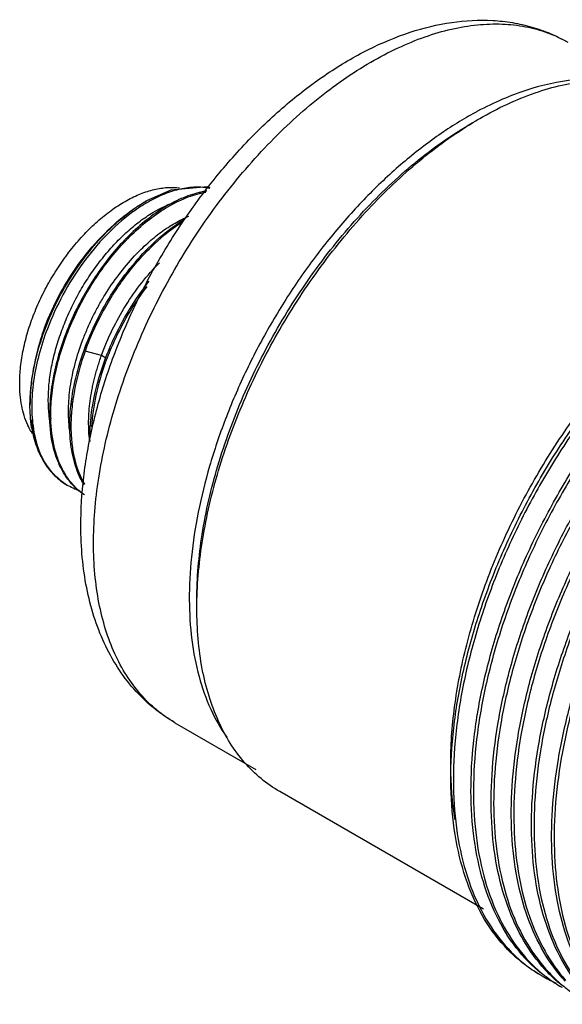
# Model space of a CAD drawing. Units: millimetres. Extents: x 15 to 117, y 54 to 129.
# Drawn here: x 15 to 34, y 95 to 129 of the extents above; entities that cross this region are included whole.
import ezdxf

# ---------------------------------------------------------------- set-up
doc = ezdxf.new("R2010")
doc.units = ezdxf.units.MM
doc.header["$LTSCALE"] = 11.953602
doc.layers.get('0').update_dxf_attribs({"linetype": 'CONTINUOUS'})

msp = doc.modelspace()

# ---------------------------------------------------------------- linework, layer by layer
at = {"color": 7}
for p, q in [((19.417, 123.1), (19.426, 123.106)), ((19.419, 123.101), (19.428, 123.106)), ((19.419, 123.098), (19.428, 123.104)), ((19.426, 123.106), (19.484, 123.139)), ((19.484, 123.139), (19.464, 123.128)), ((17.907, 117.714), (17.339, 117.874)), ((18.064, 117.624), (17.909, 117.714)), ((15.403, 115.978), (15.403, 115.953)), ((15.436, 115.355), (15.403, 115.953)), ((15.436, 115.354), (15.438, 115.339)), ((20.486, 104.837), (23.321, 103.2)), ((31.307, 98.295), (24.162, 102.42))]:
    msp.add_line(p, q, dxfattribs=at)
msp.add_lwpolyline([(21.725, 123.6), (21.634, 123.631), (20.338, 123.521), (19.484, 123.139)], dxfattribs=at)
for centre, radius, start, end in [((22.162, 118.479), 5.374, 120.6911, 121.1014), ((22.121, 118.438), 5.39, 120.1148, 120.4994), ((22.111, 118.565), 5.275, 120.117, 120.58), ((22.178, 118.506), 5.296, 120.0575, 120.6739), ((22.142, 118.568), 5.225, 119.8046, 120.0567), ((24.83, 115.903), 8.469, 135.4314, 136.1873), ((24.898, 115.867), 8.498, 135.574, 136.3279), ((26.258, 114.659), 9.48, 160.1726, 161.0889), ((26.201, 114.67), 9.423, 159.2698, 160.1179), ((22.429, 115.875), 7.03, 172.6878, 173.4539), ((21.219, 115.953), 5.816, 179.7588, 180.0036), ((21.817, 115.638), 5.685, 181.2204, 181.3939), ((17.631, 116.326), 2.534, 204.4752, 204.8278), ((27.772, 117.413), 12.483, 189.6237, 189.7429), ((23.381, 116.657), 8.027, 189.7348, 190.1496), ((20.228, 116.068), 4.819, 191.97, 192.9986), ((22.402, 115.228), 5.564, 181.1874, 181.3991), ((17.814, 115), 2.137, 238.093, 238.7393), ((17.814, 114.999), 2.137, 238.7393, 239.9997), ((35.873, 100.299), 5.019, 238.8914, 240.0006), ((35.882, 100.316), 5.038, 240.0077, 246.1261), ((36.58, 99.891), 5.019, 238.8914, 240.0006)]:
    msp.add_arc(centre, radius, start, end, dxfattribs=at)
for points, knots in [([(17.186, 111.739), (17.185, 112.311), (17.26, 113.483), (17.573, 115.254), (18.081, 117.053), (18.773, 118.848), (19.634, 120.602), (20.647, 122.282), (21.791, 123.854), (23.044, 125.286), (24.383, 126.549), (25.785, 127.618), (27.23, 128.471), (28.697, 129.088), (30.167, 129.447), (31.387, 129.511), (32.326, 129.408), (33.005, 129.255), (33.656, 129.024), (34.067, 128.819), (34.265, 128.705)], [0, 0, 0, 0, 0.061933, 0.126982, 0.194693, 0.264388, 0.335246, 0.406364, 0.47682, 0.54574, 0.612358, 0.676085, 0.736577, 0.793796, 0.848043, 0.899927, 0.925273, 0.950336, 0.975195, 1, 1, 1, 1]), ([(27.353, 128.009), (27.665, 128.19), (28.287, 128.517), (29.236, 128.908), (30.169, 129.182), (31.076, 129.335), (31.949, 129.367), (32.779, 129.275), (33.558, 129.061), (34.039, 128.835), (34.265, 128.705)], [0, 0, 0, 0, 0.148657, 0.289637, 0.422887, 0.548818, 0.668163, 0.782063, 0.892055, 1, 1, 1, 1]), ([(17.632, 111.119), (17.631, 111.496), (17.663, 112.266), (17.803, 113.437), (18.034, 114.641), (18.467, 116.291), (19.224, 118.357), (20.426, 120.746), (21.889, 122.987), (23.296, 124.68), (24.506, 125.886), (25.432, 126.692), (26.376, 127.403), (27.027, 127.82), (27.353, 128.009)], [0, 0, 0, 0, 0.055783, 0.114091, 0.174655, 0.237198, 0.366749, 0.499713, 0.632716, 0.762385, 0.825011, 0.885675, 0.944095, 1, 1, 1, 1]), ([(34.498, 127.383), (33.933, 127.33), (33.071, 127.137), (31.952, 126.713), (31.385, 126.438), (31.1, 126.286)], [0, 0, 0, 0, 0.474116, 0.730522, 1, 1, 1, 1]), ([(31.18, 126.034), (31.796, 126.39), (32.742, 126.84), (34.039, 127.218), (34.959, 127.372), (35.845, 127.403), (36.688, 127.309), (37.478, 127.091), (37.967, 126.862), (38.197, 126.729)], [0, 0, 0, 0, 0.289279, 0.422545, 0.548492, 0.667892, 0.781868, 0.891953, 1, 1, 1, 1]), ([(31.1, 126.286), (31.068, 126.269), (30.937, 126.199), (30.808, 126.126), (30.712, 126.07)], [0, 0, 0, 0, 0.248159, 1, 1, 1, 1]), ([(21.256, 109.155), (21.256, 109.918), (21.395, 111.506), (21.953, 113.902), (22.845, 116.33), (24.04, 118.696), (25.493, 120.915), (27.148, 122.901), (28.944, 124.582), (30.25, 125.497), (30.911, 125.879)], [0, 0, 0, 0, 0.114154, 0.237325, 0.366975, 0.499999, 0.633022, 0.762673, 0.885841, 1, 1, 1, 1]), ([(21.259, 109.143), (21.276, 109.91), (21.443, 111.498), (22.026, 113.889), (22.931, 116.304), (24.125, 118.658), (25.568, 120.868), (27.208, 122.857), (28.988, 124.556), (30.281, 125.493), (30.937, 125.89)], [0, 0, 0, 0, 0.114841, 0.238166, 0.36755, 0.500075, 0.632589, 0.761941, 0.885208, 1, 1, 1, 1]), ([(30.712, 126.07), (30.27, 125.814), (29.392, 125.233), (28.139, 124.211), (26.93, 123.028), (25.786, 121.705), (24.728, 120.264), (23.772, 118.73), (22.936, 117.129), (22.463, 116.024), (22.25, 115.467)], [0, 0, 0, 0, 0.110917, 0.228236, 0.350985, 0.47798, 0.60786, 0.739165, 0.870381, 1, 1, 1, 1]), ([(30.937, 125.89), (30.957, 125.902), (31.038, 125.951), (31.119, 125.999), (31.18, 126.034)], [0, 0, 0, 0, 0.25119, 1, 1, 1, 1]), ([(15.042, 116.745), (15.042, 116.939), (15.066, 117.338), (15.164, 117.945), (15.323, 118.567), (15.542, 119.195), (15.816, 119.817), (16.14, 120.422), (16.509, 121.001), (16.917, 121.542), (17.355, 122.037), (17.818, 122.477), (18.296, 122.854), (18.783, 123.162), (19.268, 123.396), (19.745, 123.551), (20.206, 123.624), (20.506, 123.616), (20.649, 123.596)], [0, 0, 0, 0, 0.060155, 0.123816, 0.190444, 0.259391, 0.329907, 0.401188, 0.4724, 0.542713, 0.61133, 0.677516, 0.740633, 0.800178, 0.855829, 0.907492, 0.955367, 1, 1, 1, 1]), ([(21.34, 123.435), (21.124, 123.384), (20.682, 123.231), (20.038, 122.884), (19.398, 122.418), (18.995, 122.048), (18.796, 121.846)], [0, 0, 0, 0, 0.219205, 0.45969, 0.720713, 1, 1, 1, 1]), ([(18.83, 121.815), (19.025, 122.014), (19.423, 122.382), (20.057, 122.845), (20.693, 123.192), (21.13, 123.349), (21.343, 123.402)], [0, 0, 0, 0, 0.27874, 0.539771, 0.780495, 1, 1, 1, 1]), ([(21.708, 123.579), (21.545, 123.613), (21.198, 123.641), (20.659, 123.569), (20.097, 123.389), (19.729, 123.207), (19.545, 123.102)], [0, 0, 0, 0, 0.220259, 0.458147, 0.717584, 1, 1, 1, 1]), ([(21.6, 123.485), (21.578, 123.482), (21.491, 123.468), (21.405, 123.45), (21.34, 123.435)], [0, 0, 0, 0, 0.24613, 1, 1, 1, 1]), ([(21.343, 123.402), (21.363, 123.407), (21.438, 123.425), (21.514, 123.441), (21.571, 123.451)], [0, 0, 0, 0, 0.253392, 1, 1, 1, 1]), ([(16.085, 115.518), (16.063, 115.692), (16.038, 116.053), (16.055, 116.609), (16.127, 117.189), (16.255, 117.783), (16.436, 118.384), (16.663, 118.982), (16.934, 119.571), (17.247, 120.141), (17.599, 120.682), (17.981, 121.188), (18.387, 121.654), (18.812, 122.071), (19.251, 122.433), (19.827, 122.821), (20.287, 123.04), (20.596, 123.136)], [0, 0, 0, 0, 0.055799, 0.114853, 0.176866, 0.241448, 0.308091, 0.376205, 0.445154, 0.51428, 0.582907, 0.650365, 0.716032, 0.779342, 0.839765, 0.896855, 1, 1, 1, 1]), ([(18.92, 122.768), (18.958, 122.797), (19.11, 122.906), (19.267, 123.009), (19.386, 123.081)], [0, 0, 0, 0, 0.25536, 1, 1, 1, 1]), ([(18.942, 122.792), (18.978, 122.819), (19.123, 122.92), (19.272, 123.015), (19.386, 123.082)], [0, 0, 0, 0, 0.254946, 1, 1, 1, 1]), ([(19.476, 123.061), (19.433, 123.036), (19.257, 122.928), (19.087, 122.811), (18.962, 122.718)], [0, 0, 0, 0, 0.244151, 1, 1, 1, 1]), ([(15.909, 118.686), (16.065, 119.1), (16.438, 119.909), (17.148, 121.025), (17.98, 122.005), (18.614, 122.557), (18.942, 122.792)], [0, 0, 0, 0, 0.256645, 0.514987, 0.765618, 1, 1, 1, 1]), ([(18.962, 122.718), (18.646, 122.482), (18.033, 121.933), (17.228, 120.964), (16.536, 119.863), (16.169, 119.067), (16.013, 118.659)], [0, 0, 0, 0, 0.233578, 0.483581, 0.741976, 1, 1, 1, 1]), ([(18.167, 122.122), (18.227, 122.182), (18.467, 122.409), (18.722, 122.622), (18.92, 122.768)], [0, 0, 0, 0, 0.256869, 1, 1, 1, 1]), ([(16.8, 115.115), (16.791, 115.452), (16.837, 116.154), (17.058, 117.215), (17.425, 118.289), (17.928, 119.336), (18.542, 120.318), (19.244, 121.198), (20.009, 121.942), (20.567, 122.348), (20.849, 122.518)], [0, 0, 0, 0, 0.115359, 0.23945, 0.36972, 0.50301, 0.635941, 0.765066, 0.887297, 1, 1, 1, 1]), ([(17.388, 118.005), (17.475, 118.235), (17.668, 118.691), (18.006, 119.353), (18.389, 119.988), (18.812, 120.585), (19.269, 121.135), (19.895, 121.779), (20.414, 122.195), (20.776, 122.425)], [0, 0, 0, 0, 0.130673, 0.262408, 0.393782, 0.523472, 0.650136, 0.772517, 1, 1, 1, 1]), ([(19.073, 121.212), (19.219, 121.369), (19.517, 121.664), (19.991, 122.051), (20.473, 122.367), (20.804, 122.535), (20.969, 122.605)], [0, 0, 0, 0, 0.271909, 0.530404, 0.773545, 1, 1, 1, 1]), ([(15.946, 118.677), (16.069, 119.002), (16.352, 119.642), (16.872, 120.549), (17.474, 121.384), (17.929, 121.889), (18.167, 122.122)], [0, 0, 0, 0, 0.252786, 0.507353, 0.758203, 1, 1, 1, 1]), ([(18.718, 121.766), (18.519, 121.558), (18.134, 121.114), (17.617, 120.39), (17.159, 119.612), (16.77, 118.797), (16.461, 117.964), (16.239, 117.131), (16.111, 116.317), (16.087, 115.782), (16.093, 115.523)], [0, 0, 0, 0, 0.124913, 0.253733, 0.384539, 0.515294, 0.643979, 0.768729, 0.887883, 1, 1, 1, 1]), ([(16.134, 115.517), (16.128, 115.775), (16.153, 116.308), (16.283, 117.119), (16.505, 117.948), (16.814, 118.778), (17.2, 119.589), (17.656, 120.364), (18.171, 121.084), (18.553, 121.527), (18.752, 121.734)], [0, 0, 0, 0, 0.112244, 0.231435, 0.356175, 0.484836, 0.615545, 0.746304, 0.875103, 1, 1, 1, 1]), ([(16.793, 115.111), (16.761, 115.351), (16.737, 115.854), (16.803, 116.632), (16.973, 117.44), (17.192, 118.117), (17.41, 118.657), (17.595, 119.06), (17.8, 119.455), (18.097, 119.963), (18.509, 120.561), (18.879, 121.004), (19.073, 121.212)], [0, 0, 0, 0, 0.10825, 0.224793, 0.348403, 0.47722, 0.542948, 0.609169, 0.675584, 0.741887, 0.872924, 1, 1, 1, 1]), ([(17.909, 117.714), (18.018, 118.02), (18.272, 118.624), (18.747, 119.48), (19.301, 120.27), (19.721, 120.749), (19.94, 120.97)], [0, 0, 0, 0, 0.252798, 0.507464, 0.75833, 1, 1, 1, 1]), ([(33.276, 96.004), (33.094, 96.108), (32.741, 96.343), (32.089, 96.905), (31.382, 97.786), (30.752, 99.063), (30.337, 100.541), (30.141, 102.191), (30.166, 103.979), (30.412, 105.869), (30.871, 107.824), (31.536, 109.804), (32.392, 111.767), (33.422, 113.673), (34.603, 115.484), (35.913, 117.161), (37.324, 118.67), (38.806, 119.98), (39.856, 120.727), (40.386, 121.056)], [0, 0, 0, 0, 0.021323, 0.042866, 0.087362, 0.134968, 0.186599, 0.24268, 0.303212, 0.367864, 0.436048, 0.506991, 0.579785, 0.653443, 0.726939, 0.799257, 0.869424, 0.936575, 1, 1, 1, 1]), ([(40.444, 120.986), (39.917, 120.657), (38.874, 119.913), (37.401, 118.608), (36, 117.108), (34.698, 115.441), (33.522, 113.642), (32.496, 111.748), (31.642, 109.797), (30.976, 107.829), (30.513, 105.885), (30.261, 104.002), (30.226, 102.22), (30.41, 100.573), (30.811, 99.093), (31.424, 97.811), (32.115, 96.922), (32.755, 96.35), (33.102, 96.11), (33.28, 96.002)], [0, 0, 0, 0, 0.063394, 0.130475, 0.200545, 0.272746, 0.346121, 0.419668, 0.492375, 0.563265, 0.631443, 0.696138, 0.756765, 0.812983, 0.864775, 0.912534, 0.957132, 0.978692, 1, 1, 1, 1]), ([(33.336, 96.039), (33.009, 96.303), (32.402, 96.931), (31.702, 98.089), (31.204, 99.452), (30.914, 100.991), (30.835, 102.679), (30.967, 104.481), (31.308, 106.365), (31.85, 108.292), (32.583, 110.226), (33.491, 112.127), (34.558, 113.96), (35.762, 115.687), (37.08, 117.274), (38.485, 118.69), (39.95, 119.907), (40.981, 120.593), (41.5, 120.892)], [0, 0, 0, 0, 0.04312, 0.088757, 0.137969, 0.191353, 0.249082, 0.310982, 0.376612, 0.445325, 0.516326, 0.588721, 0.661558, 0.733864, 0.804693, 0.87315, 0.938472, 1, 1, 1, 1]), ([(41.558, 120.824), (41.043, 120.524), (40.018, 119.841), (38.563, 118.629), (37.167, 117.221), (35.858, 115.644), (34.66, 113.929), (33.597, 112.109), (32.691, 110.22), (31.958, 108.299), (31.413, 106.383), (31.066, 104.509), (30.925, 102.713), (30.993, 101.029), (31.269, 99.49), (31.751, 98.124), (32.433, 96.958), (33.027, 96.321), (33.347, 96.052)], [0, 0, 0, 0, 0.061495, 0.126743, 0.195098, 0.265804, 0.337981, 0.410694, 0.482986, 0.553918, 0.622604, 0.688259, 0.750237, 0.808092, 0.861638, 0.911023, 0.956806, 1, 1, 1, 1]), ([(18.007, 117.489), (18.099, 117.744), (18.356, 118.376), (18.868, 119.337), (19.336, 120.007), (19.588, 120.324)], [0, 0, 0, 0, 0.249554, 0.627403, 1, 1, 1, 1]), ([(33.459, 96.182), (33.178, 96.489), (32.669, 97.193), (32.109, 98.421), (31.737, 99.823), (31.56, 101.376), (31.577, 103.05), (31.788, 104.818), (32.19, 106.647), (32.774, 108.503), (33.529, 110.355), (34.443, 112.167), (35.499, 113.907), (36.677, 115.543), (37.955, 117.045), (39.311, 118.387), (40.721, 119.543), (41.71, 120.197), (42.207, 120.484)], [0, 0, 0, 0, 0.043956, 0.090954, 0.141712, 0.196555, 0.255473, 0.318185, 0.384206, 0.45289, 0.523479, 0.595138, 0.666995, 0.738167, 0.807798, 0.875086, 0.939352, 1, 1, 1, 1]), ([(42.265, 120.415), (41.771, 120.129), (40.789, 119.477), (39.389, 118.326), (38.042, 116.992), (36.772, 115.5), (35.601, 113.875), (34.55, 112.148), (33.639, 110.349), (32.883, 108.51), (32.297, 106.665), (31.891, 104.846), (31.672, 103.087), (31.644, 101.417), (31.809, 99.867), (32.165, 98.462), (32.708, 97.23), (33.205, 96.519), (33.479, 96.207)], [0, 0, 0, 0, 0.060612, 0.124805, 0.191989, 0.261497, 0.332537, 0.404266, 0.475815, 0.546324, 0.614969, 0.680998, 0.743772, 0.802802, 0.8578, 0.908738, 0.955912, 1, 1, 1, 1]), ([(19.501, 120.139), (19.193, 119.734), (18.778, 119.086), (18.324, 118.172), (18.131, 117.699), (18.045, 117.46)], [0, 0, 0, 0, 0.499242, 0.750891, 1, 1, 1, 1]), ([(34.166, 95.774), (33.885, 96.081), (33.376, 96.785), (32.816, 98.012), (32.444, 99.415), (32.267, 100.967), (32.284, 102.642), (32.496, 104.41), (32.897, 106.238), (33.481, 108.095), (34.237, 109.946), (35.15, 111.759), (36.206, 113.499), (37.384, 115.135), (38.662, 116.637), (40.018, 117.979), (41.428, 119.135), (42.417, 119.789), (42.914, 120.076)], [0, 0, 0, 0, 0.043956, 0.090954, 0.141712, 0.196555, 0.255473, 0.318185, 0.384206, 0.45289, 0.523479, 0.595138, 0.666995, 0.738167, 0.807798, 0.875086, 0.939352, 1, 1, 1, 1]), ([(42.972, 120.007), (42.478, 119.72), (41.496, 119.068), (40.096, 117.918), (38.749, 116.584), (37.479, 115.092), (36.308, 113.467), (35.257, 111.74), (34.346, 109.94), (33.59, 108.102), (33.004, 106.257), (32.598, 104.438), (32.379, 102.678), (32.351, 101.009), (32.516, 99.459), (32.872, 98.054), (33.415, 96.822), (33.912, 96.11), (34.186, 95.798)], [0, 0, 0, 0, 0.060612, 0.124805, 0.191989, 0.261497, 0.332537, 0.404266, 0.475815, 0.546324, 0.614969, 0.680998, 0.743772, 0.802802, 0.8578, 0.908738, 0.955912, 1, 1, 1, 1]), ([(34.873, 95.365), (34.592, 95.673), (34.083, 96.377), (33.523, 97.604), (33.152, 99.007), (32.974, 100.559), (32.991, 102.234), (33.203, 104.001), (33.604, 105.83), (34.188, 107.687), (34.944, 109.538), (35.858, 111.35), (36.913, 113.09), (38.091, 114.726), (39.369, 116.229), (40.726, 117.57), (42.135, 118.726), (43.124, 119.38), (43.621, 119.667)], [0, 0, 0, 0, 0.043956, 0.090954, 0.141712, 0.196555, 0.255473, 0.318185, 0.384206, 0.45289, 0.523479, 0.595138, 0.666995, 0.738167, 0.807798, 0.875086, 0.939352, 1, 1, 1, 1]), ([(43.68, 119.599), (43.186, 119.312), (42.203, 118.66), (40.804, 117.51), (39.456, 116.176), (38.186, 114.683), (37.015, 113.059), (35.964, 111.331), (35.053, 109.532), (34.298, 107.694), (33.711, 105.848), (33.305, 104.03), (33.086, 102.27), (33.059, 100.601), (33.223, 99.05), (33.579, 97.646), (34.122, 96.413), (34.619, 95.702), (34.893, 95.39)], [0, 0, 0, 0, 0.060612, 0.124805, 0.191989, 0.261497, 0.332537, 0.404266, 0.475815, 0.546324, 0.614969, 0.680998, 0.743772, 0.802802, 0.8578, 0.908738, 0.955912, 1, 1, 1, 1]), ([(35.58, 94.957), (35.299, 95.265), (34.79, 95.969), (34.23, 97.196), (33.859, 98.599), (33.681, 100.151), (33.698, 101.826), (33.91, 103.593), (34.311, 105.422), (34.895, 107.279), (35.651, 109.13), (36.565, 110.942), (37.62, 112.682), (38.798, 114.318), (40.076, 115.821), (41.433, 117.162), (42.842, 118.318), (43.831, 118.972), (44.328, 119.259)], [0, 0, 0, 0, 0.043956, 0.090954, 0.141712, 0.196555, 0.255473, 0.318185, 0.384206, 0.45289, 0.523479, 0.595138, 0.666995, 0.738167, 0.807798, 0.875086, 0.939352, 1, 1, 1, 1]), ([(44.387, 119.191), (43.893, 118.904), (42.91, 118.252), (41.511, 117.101), (40.163, 115.768), (38.893, 114.275), (37.722, 112.651), (36.671, 110.923), (35.76, 109.124), (35.005, 107.285), (34.419, 105.44), (34.012, 103.622), (33.793, 101.862), (33.766, 100.192), (33.931, 98.642), (34.287, 97.238), (34.829, 96.005), (35.326, 95.294), (35.6, 94.982)], [0, 0, 0, 0, 0.060612, 0.124805, 0.191989, 0.261497, 0.332537, 0.404266, 0.475815, 0.546324, 0.614969, 0.680998, 0.743772, 0.802802, 0.8578, 0.908738, 0.955912, 1, 1, 1, 1]), ([(15.911, 118.69), (15.851, 118.522), (15.634, 117.865), (15.492, 117.183), (15.439, 116.672)], [0, 0, 0, 0, 0.257614, 1, 1, 1, 1]), ([(15.457, 116.77), (15.498, 117.088), (15.625, 117.735), (15.826, 118.362), (15.946, 118.677)], [0, 0, 0, 0, 0.487726, 1, 1, 1, 1]), ([(16.013, 118.659), (15.898, 118.356), (15.701, 117.75), (15.514, 116.84), (15.446, 115.97), (15.482, 115.409), (15.524, 115.144)], [0, 0, 0, 0, 0.272082, 0.531856, 0.775372, 1, 1, 1, 1]), ([(30.318, 101.423), (30.212, 102.049), (30.11, 103.377), (30.255, 105.444), (30.686, 107.618), (31.39, 109.838), (32.347, 112.043), (33.531, 114.169), (34.907, 116.157), (35.947, 117.376), (36.492, 117.947)], [0, 0, 0, 0, 0.104616, 0.218561, 0.340689, 0.469215, 0.601921, 0.73633, 0.869864, 1, 1, 1, 1]), ([(17.29, 117.731), (17.246, 117.604), (17.087, 117.107), (16.971, 116.595), (16.914, 116.211)], [0, 0, 0, 0, 0.256802, 1, 1, 1, 1]), ([(17.487, 114.819), (17.463, 115.043), (17.449, 115.509), (17.502, 116.098), (17.576, 116.521), (17.629, 116.77), (17.675, 116.958), (17.726, 117.147), (17.782, 117.336), (17.842, 117.525), (17.885, 117.651), (17.907, 117.714)], [0, 0, 0, 0, 0.228755, 0.473145, 0.6007, 0.665671, 0.731358, 0.797703, 0.864644, 0.932094, 1, 1, 1, 1]), ([(17.508, 114.706), (17.503, 114.927), (17.517, 115.381), (17.642, 116.321), (17.839, 117.025), (18.007, 117.489)], [0, 0, 0, 0, 0.2331, 0.47895, 1, 1, 1, 1]), ([(18.045, 117.46), (17.91, 117.088), (17.693, 116.347), (17.582, 115.583), (17.559, 115.212)], [0, 0, 0, 0, 0.515346, 1, 1, 1, 1]), ([(15.325, 115.277), (15.227, 115.492), (15.121, 115.847), (15.053, 116.344), (15.042, 116.609), (15.042, 116.745)], [0, 0, 0, 0, 0.471753, 0.728863, 1, 1, 1, 1]), ([(15.403, 115.977), (15.403, 116.018), (15.406, 116.183), (15.415, 116.348), (15.425, 116.471)], [0, 0, 0, 0, 0.246087, 1, 1, 1, 1]), ([(15.421, 116.47), (15.418, 116.429), (15.408, 116.265), (15.403, 116.101), (15.403, 115.978)], [0, 0, 0, 0, 0.253498, 1, 1, 1, 1]), ([(15.439, 116.672), (15.438, 116.655), (15.431, 116.588), (15.425, 116.521), (15.421, 116.47)], [0, 0, 0, 0, 0.251276, 1, 1, 1, 1]), ([(15.425, 116.471), (15.427, 116.488), (15.433, 116.557), (15.44, 116.625), (15.446, 116.677)], [0, 0, 0, 0, 0.248516, 1, 1, 1, 1]), ([(16.914, 116.211), (16.908, 116.172), (16.887, 116.016), (16.87, 115.86), (16.86, 115.744)], [0, 0, 0, 0, 0.253163, 1, 1, 1, 1]), ([(16.86, 115.744), (16.856, 115.69), (16.841, 115.48), (16.837, 115.269), (16.84, 115.112)], [0, 0, 0, 0, 0.255282, 1, 1, 1, 1]), ([(15.437, 115.391), (15.436, 115.398), (15.436, 115.41), (15.435, 115.426), (15.434, 115.438), (15.434, 115.447), (15.434, 115.455), (15.435, 115.461), (15.435, 115.464), (15.435, 115.465)], [0, 0, 0, 0, 0.254574, 0.50793, 0.633763, 0.758593, 0.881659, 0.941566, 1, 1, 1, 1]), ([(15.437, 115.467), (15.44, 115.462), (15.443, 115.449), (15.447, 115.431), (15.45, 115.413), (15.454, 115.389), (15.459, 115.36), (15.463, 115.337), (15.465, 115.326)], [0, 0, 0, 0, 0.136943, 0.26383, 0.388698, 0.512467, 0.757405, 1, 1, 1, 1]), ([(15.464, 115.155), (15.458, 115.194), (15.447, 115.273), (15.44, 115.352), (15.437, 115.391)], [0, 0, 0, 0, 0.498542, 1, 1, 1, 1]), ([(16.327, 114.154), (16.29, 114.257), (16.156, 114.702), (16.102, 115.168), (16.093, 115.523)], [0, 0, 0, 0, 0.235483, 1, 1, 1, 1]), ([(16.358, 114.158), (16.323, 114.259), (16.196, 114.696), (16.143, 115.152), (16.134, 115.5)], [0, 0, 0, 0, 0.235694, 1, 1, 1, 1]), ([(22.25, 115.467), (22.046, 114.93), (21.684, 113.859), (21.285, 112.248), (21.043, 110.678), (20.963, 109.177), (21.046, 107.769), (21.292, 106.476), (21.698, 105.321), (22.084, 104.633), (22.302, 104.325)], [0, 0, 0, 0, 0.14917, 0.293262, 0.430932, 0.561107, 0.683065, 0.796544, 0.901855, 1, 1, 1, 1]), ([(15.412, 115.104), (15.404, 115.117), (15.376, 115.169), (15.35, 115.222), (15.331, 115.263)], [0, 0, 0, 0, 0.247416, 1, 1, 1, 1]), ([(15.484, 114.983), (15.478, 114.992), (15.453, 115.032), (15.429, 115.073), (15.412, 115.104)], [0, 0, 0, 0, 0.248038, 1, 1, 1, 1]), ([(15.438, 115.339), (15.44, 115.323), (15.447, 115.261), (15.456, 115.2), (15.464, 115.154)], [0, 0, 0, 0, 0.256632, 1, 1, 1, 1]), ([(15.464, 115.155), (15.504, 114.936), (15.613, 114.52), (15.882, 113.957), (16.187, 113.568), (16.472, 113.321), (16.625, 113.218), (16.704, 113.173)], [0, 0, 0, 0, 0.276867, 0.532355, 0.770849, 0.886089, 1, 1, 1, 1]), ([(15.479, 115.243), (15.482, 115.228), (15.493, 115.17), (15.504, 115.112), (15.513, 115.069)], [0, 0, 0, 0, 0.252455, 1, 1, 1, 1]), ([(15.524, 115.144), (15.529, 115.11), (15.551, 114.978), (15.58, 114.846), (15.604, 114.749)], [0, 0, 0, 0, 0.254736, 1, 1, 1, 1]), ([(17.306, 113.167), (17.226, 113.298), (17.045, 113.661), (16.858, 114.318), (16.807, 114.841), (16.8, 115.115)], [0, 0, 0, 0, 0.22735, 0.595741, 1, 1, 1, 1]), ([(16.84, 115.092), (16.845, 114.913), (16.87, 114.566), (16.988, 113.921), (17.159, 113.467), (17.313, 113.2)], [0, 0, 0, 0, 0.272706, 0.530367, 1, 1, 1, 1]), ([(15.532, 114.984), (15.555, 114.883), (15.608, 114.686), (15.676, 114.494), (15.712, 114.401)], [0, 0, 0, 0, 0.510844, 1, 1, 1, 1]), ([(15.604, 114.749), (15.612, 114.719), (15.644, 114.602), (15.681, 114.486), (15.713, 114.401)], [0, 0, 0, 0, 0.254537, 1, 1, 1, 1]), ([(17.5, 114.702), (17.499, 114.712), (17.494, 114.751), (17.49, 114.79), (17.487, 114.819)], [0, 0, 0, 0, 0.248703, 1, 1, 1, 1]), ([(15.801, 114.201), (15.793, 114.217), (15.762, 114.283), (15.733, 114.35), (15.712, 114.401)], [0, 0, 0, 0, 0.247503, 1, 1, 1, 1]), ([(16.353, 113.439), (16.241, 113.544), (16.032, 113.783), (15.872, 114.056), (15.801, 114.201)], [0, 0, 0, 0, 0.487165, 1, 1, 1, 1]), ([(17.309, 112.828), (17.198, 112.9), (16.988, 113.068), (16.717, 113.378), (16.492, 113.743), (16.377, 114.012), (16.327, 114.154)], [0, 0, 0, 0, 0.235924, 0.478391, 0.732031, 1, 1, 1, 1]), ([(16.576, 113.662), (16.554, 113.701), (16.471, 113.861), (16.403, 114.029), (16.358, 114.158)], [0, 0, 0, 0, 0.243699, 1, 1, 1, 1]), ([(17.309, 112.831), (17.16, 112.934), (16.879, 113.185), (16.667, 113.495), (16.576, 113.662)], [0, 0, 0, 0, 0.487765, 1, 1, 1, 1]), ([(16.684, 113.186), (16.655, 113.204), (16.539, 113.28), (16.43, 113.368), (16.353, 113.439)], [0, 0, 0, 0, 0.248877, 1, 1, 1, 1]), ([(17.061, 112.999), (17.034, 113.01), (16.926, 113.053), (16.821, 113.105), (16.745, 113.149)], [0, 0, 0, 0, 0.251102, 1, 1, 1, 1]), ([(20.486, 104.837), (20.216, 104.992), (19.701, 105.35), (19.024, 106.009), (18.45, 106.775), (17.983, 107.633), (17.624, 108.571), (17.37, 109.576), (17.22, 110.64), (17.187, 111.369), (17.186, 111.739)], [0, 0, 0, 0, 0.116402, 0.233522, 0.352328, 0.473643, 0.598378, 0.72731, 0.861102, 1, 1, 1, 1]), ([(20.486, 104.837), (20.26, 104.967), (19.827, 105.269), (19.255, 105.832), (18.762, 106.499), (18.353, 107.264), (18.033, 108.119), (17.802, 109.056), (17.663, 110.065), (17.632, 110.762), (17.632, 111.119)], [0, 0, 0, 0, 0.10808, 0.218187, 0.332163, 0.451537, 0.577444, 0.710623, 0.851488, 1, 1, 1, 1]), ([(21.256, 108.845), (21.256, 108.869), (21.256, 108.969), (21.257, 109.068), (21.259, 109.143)], [0, 0, 0, 0, 0.248802, 1, 1, 1, 1]), ([(24.162, 102.42), (23.932, 102.552), (23.49, 102.861), (22.905, 103.436), (22.403, 104.119), (21.986, 104.902), (21.66, 105.777), (21.339, 107.089), (21.256, 108.133), (21.256, 108.845)], [0, 0, 0, 0, 0.108047, 0.218132, 0.332106, 0.451503, 0.577464, 0.710729, 1, 1, 1, 1]), ([(33.347, 96.052), (33.398, 96.009), (33.602, 95.844), (33.819, 95.695), (33.987, 95.594)], [0, 0, 0, 0, 0.251166, 1, 1, 1, 1]), ([(34.043, 95.631), (33.991, 95.673), (33.786, 95.845), (33.594, 96.033), (33.459, 96.182)], [0, 0, 0, 0, 0.248005, 1, 1, 1, 1]), ([(33.479, 96.207), (33.524, 96.156), (33.705, 95.957), (33.901, 95.772), (34.055, 95.643)], [0, 0, 0, 0, 0.252564, 1, 1, 1, 1]), ([(34.055, 95.643), (34.105, 95.601), (34.309, 95.436), (34.526, 95.287), (34.694, 95.185)], [0, 0, 0, 0, 0.251166, 1, 1, 1, 1])]:
    msp.add_open_spline(points, degree=3, knots=knots, dxfattribs=at)
msp.add_open_spline([(15.435, 115.465), (15.435, 115.466), (15.436, 115.467), (15.437, 115.467)], degree=3, dxfattribs=at)

doc.saveas('drawing.dxf')
